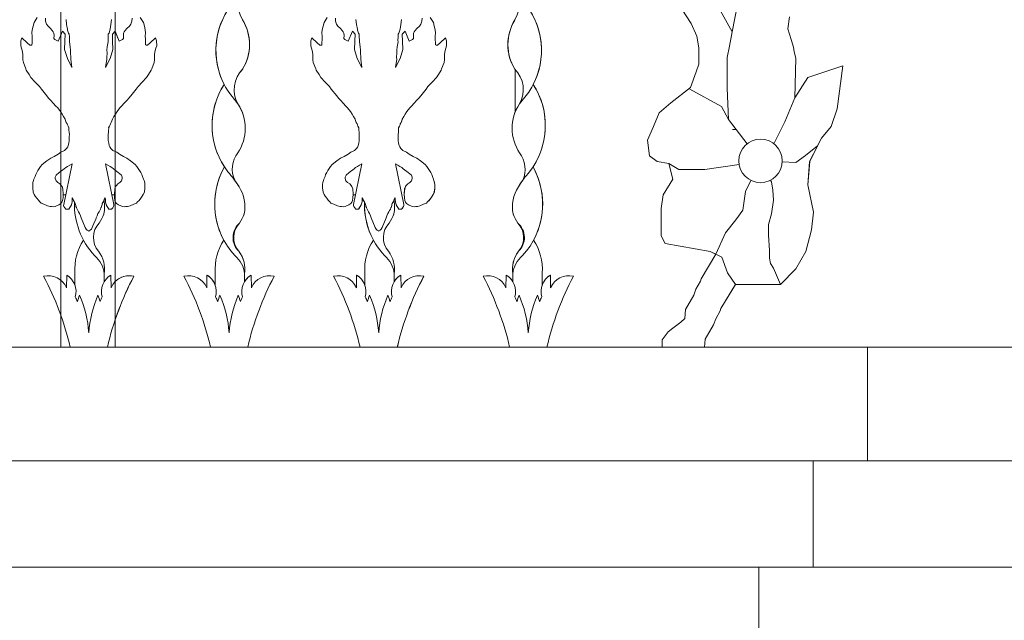
# Model space of a CAD drawing. Units: metres. Extents: x -9908 to -9056, y -3084 to -2567.
# Drawn here: x -9321 to -9320, y -2903 to -2903 of the extents above; entities that cross this region are included whole.
import ezdxf

# ---------------------------------------------------------------- set-up
doc = ezdxf.new("R2010")
doc.units = ezdxf.units.M
doc.layers.add('00- AUXILIARES', color=30, linetype='Continuous', lineweight=15, plot=False)
doc.layers.add('00-PROY (Vista)', color=3, linetype='Continuous', lineweight=15)

msp = doc.modelspace()

# ---------------------------------------------------------------- linework, layer by layer
at = {"layer": '00- AUXILIARES', "ltscale": 2}
for points in [[(-9320.57912, -2902.81583), (-9320.57925, -2902.8187), (-9320.58022, -2902.82134), (-9320.58151, -2902.82321), (-9320.58392, -2902.82558), (-9320.58545, -2902.82723), (-9320.58631, -2902.82863), (-9320.58694, -2902.82979), (-9320.58709, -2902.83184), (-9320.58698, -2902.83456), (-9320.58786, -2902.8355), (-9320.59098, -2902.83721), (-9320.59458, -2902.82827), (-9320.59458, -2902.37834)], [(-9320.31246, -2902.81582), (-9320.31259, -2902.8187), (-9320.31356, -2902.82134), (-9320.31485, -2902.82321), (-9320.31726, -2902.82557), (-9320.31879, -2902.82722), (-9320.31964, -2902.82862), (-9320.32028, -2902.82978), (-9320.32043, -2902.83183), (-9320.32032, -2902.83455), (-9320.3212, -2902.8355), (-9320.32431, -2902.83721), (-9320.32809, -2902.82782), (-9320.3306, -2902.83064), (-9320.33035, -2902.83723), (-9320.33005, -2902.84485), (-9320.33263, -2902.85296), (-9320.33684, -2902.86122), (-9320.33575, -2902.8537), (-9320.33581, -2902.8521), (-9320.33552, -2902.84771), (-9320.33561, -2902.84542), (-9320.33527, -2902.84241), (-9320.33453, -2902.83778), (-9320.33458, -2902.83641), (-9320.33448, -2902.83318), (-9320.33435, -2902.83065), (-9320.33369, -2902.8297), (-9320.33287, -2902.82714), (-9320.33269, -2902.82598), (-9320.33193, -2902.82181), (-9320.33142, -2902.81719)], [(-9320.59511, -2902.97281), (-9320.59546, -2902.97771), (-9320.59533, -2902.98096), (-9320.59495, -2902.98366)]]:
    msp.add_lwpolyline(points, dxfattribs=at)
at = {"layer": '00- AUXILIARES'}
msp.add_lwpolyline([(-9320.47831, -2902.78048, 0.238093), (-9320.47765, -2902.81737, 0.028432), (-9320.47707, -2902.81834, -0.275303), (-9320.47743, -2902.86282, 0.343155), (-9320.48177, -2902.89477, -0.302385), (-9320.48194, -2902.93976, 0.276259), (-9320.48479, -2902.96494, -0.022626), (-9320.48075, -2902.97114, -0.199551), (-9320.47602, -2902.99597, -0.05264), (-9320.48027, -2903.00427, 0.440817), (-9320.48089, -2903.03028), (-9320.48062, -2903.03065, -0.196982), (-9320.47563, -2903.05098), (-9320.47563, -2903.05816, -0.12164), (-9320.46958, -2903.05207), (-9320.46935, -2903.06369, -0.361375), (-9320.44837, -2903.05313, 0.064584), (-9320.47276, -2903.11834), (-9320.36944, -2903.11834, 0.064512), (-9320.39383, -2903.05313, -0.361375), (-9320.37285, -2903.06369), (-9320.37262, -2903.05207, -0.167477), (-9320.36517, -2903.06106), (-9320.36517, -2903.04991, -0.155462), (-9320.35721, -2903.01993, -0.13088), (-9320.36549, -2902.98493), (-9320.36581, -2902.98441), (-9320.3662, -2902.98371), (-9320.36645, -2902.98314), (-9320.36657, -2902.98272), (-9320.36749, -2902.981), (-9320.36756, -2902.98269), (-9320.36764, -2902.98466), (-9320.36831, -2902.98745), (-9320.37073, -2902.99158), (-9320.3727, -2902.99151), (-9320.37327, -2902.99149), (-9320.37435, -2902.99032), (-9320.37515, -2902.98916), (-9320.3754, -2902.9883), (-9320.37536, -2902.98718), (-9320.36767, -2902.94994), (-9320.36982, -2902.95111), (-9320.37185, -2902.95236), (-9320.37352, -2902.95338), (-9320.37492, -2902.95441), (-9320.3794, -2902.95776), (-9320.38233, -2902.96026), (-9320.3831, -2902.96196), (-9320.38315, -2902.96331), (-9320.38242, -2902.96551), (-9320.38085, -2902.96693), (-9320.379, -2902.96836), (-9320.3777, -2902.96977), (-9320.37691, -2902.97061), (-9320.37619, -2902.97281), (-9320.37583, -2902.97771), (-9320.37596, -2902.98096), (-9320.37634, -2902.98366), (-9320.37703, -2902.98521), (-9320.37787, -2902.98637), (-9320.37969, -2902.98755), (-9320.38323, -2902.98899), (-9320.38496, -2902.98923), (-9320.38644, -2902.98919), (-9320.38788, -2902.98915), (-9320.39027, -2902.98854), (-9320.39365, -2902.98704), (-9320.39619, -2902.98591), (-9320.39718, -2902.98484), (-9320.39867, -2902.9834), (-9320.40015, -2902.98145), (-9320.40147, -2902.97971), (-9320.40244, -2902.97816), (-9320.40349, -2902.97578), (-9320.40388, -2902.97192), (-9320.40387, -2902.96889), (-9320.40373, -2902.96716), (-9320.40316, -2902.96532), (-9320.40272, -2902.96386), (-9320.40167, -2902.96138), (-9320.40112, -2902.95956), (-9320.40014, -2902.9579), (-9320.39907, -2902.95598), (-9320.3978, -2902.95403), (-9320.3966, -2902.95221), (-9320.39509, -2902.95061), (-9320.39082, -2902.94719), (-9320.38733, -2902.94479), (-9320.38415, -2902.94307), (-9320.38044, -2902.94083), (-9320.37801, -2902.93922), (-9320.3745, -2902.93747), (-9320.37271, -2902.93582), (-9320.37161, -2902.93414), (-9320.37122, -2902.93296), (-9320.37062, -2902.93075), (-9320.37018, -2902.92836), (-9320.3703, -2902.92698), (-9320.37021, -2902.92475), (-9320.37015, -2902.92303), (-9320.3704, -2902.92061), (-9320.37051, -2902.91906), (-9320.37061, -2902.91734), (-9320.37059, -2902.91683), (-9320.37139, -2902.91525), (-9320.37191, -2902.91397), (-9320.37216, -2902.91302), (-9320.37298, -2902.91179), (-9320.3736, -2902.91017), (-9320.374, -2902.90879), (-9320.37549, -2902.90624), (-9320.37678, -2902.90414), (-9320.37828, -2902.90181), (-9320.38088, -2902.89853), (-9320.38284, -2902.89641), (-9320.3846, -2902.89431), (-9320.38751, -2902.89141), (-9320.38928, -2902.88937), (-9320.39095, -2902.88745), (-9320.3959, -2902.88113), (-9320.39762, -2902.87879), (-9320.40156, -2902.87477), (-9320.40549, -2902.87053), (-9320.4072, -2902.86773), (-9320.40977, -2902.86377), (-9320.41018, -2902.86239), (-9320.41245, -2902.85662), (-9320.41281, -2902.85411), (-9320.41287, -2902.84979), (-9320.4132, -2902.84682), (-9320.41406, -2902.84341), (-9320.41479, -2902.84138), (-9320.41473, -2902.83689), (-9320.41377, -2902.83395), (-9320.40884, -2902.83857), (-9320.40637, -2902.84073), (-9320.40501, -2902.84078), (-9320.40453, -2902.84035), (-9320.40448, -2902.83899), (-9320.40434, -2902.83536), (-9320.40422, -2902.83241), (-9320.40456, -2902.82944), (-9320.40423, -2902.82673), (-9320.40341, -2902.82335), (-9320.4026, -2902.81998), (-9320.39968, -2902.81532)], format="xyb", dxfattribs=at)
at = {"layer": '00- AUXILIARES', "ltscale": 2}
for points in [[(-9320.22631, -2902.78048, -0.238093), (-9320.22696, -2902.81737, -0.028432), (-9320.22755, -2902.81834, 0.275303), (-9320.22719, -2902.86282, -0.343155), (-9320.22285, -2902.89477, 0.302385), (-9320.22268, -2902.93976, -0.276259), (-9320.21982, -2902.96494, 0.022626), (-9320.22386, -2902.97114, 0.199551), (-9320.2286, -2902.99597, 0.05264), (-9320.22434, -2903.00427, -0.440817), (-9320.22372, -2903.03028), (-9320.22399, -2903.03065, 0.196982), (-9320.22898, -2903.05098), (-9320.22898, -2903.05816, 0.12164), (-9320.23504, -2903.05207), (-9320.23527, -2903.06369, 0.361375), (-9320.25624, -2903.05313, -0.064512), (-9320.23185, -2903.11834), (-9320.33517, -2903.11834, -0.064512), (-9320.31078, -2903.05313, 0.361375), (-9320.33176, -2903.06369), (-9320.33199, -2903.05207, 0.121289), (-9320.33803, -2903.05814), (-9320.33803, -2903.05098, 0.201293), (-9320.34329, -2903.03028, -0.38832), (-9320.34267, -2903.00427, 0.05264), (-9320.33841, -2902.99597, 0.096675), (-9320.33825, -2902.98336), (-9320.33816, -2902.98314), (-9320.33803, -2902.98272), (-9320.33711, -2902.981), (-9320.33705, -2902.98269), (-9320.33697, -2902.98466), (-9320.3363, -2902.98745), (-9320.33388, -2902.99158), (-9320.3319, -2902.99151), (-9320.33134, -2902.99149), (-9320.33026, -2902.99032), (-9320.32946, -2902.98916), (-9320.32921, -2902.9883), (-9320.32925, -2902.98718), (-9320.33694, -2902.94994), (-9320.33479, -2902.95111), (-9320.33276, -2902.95236), (-9320.33109, -2902.95338), (-9320.32969, -2902.95441), (-9320.32521, -2902.95776), (-9320.32228, -2902.96026), (-9320.32151, -2902.96196), (-9320.32146, -2902.96331), (-9320.32219, -2902.96551), (-9320.32376, -2902.96693), (-9320.32561, -2902.96836), (-9320.32691, -2902.96977), (-9320.32769, -2902.97061), (-9320.32842, -2902.97281), (-9320.32877, -2902.97771), (-9320.32865, -2902.98096), (-9320.32827, -2902.98366), (-9320.32758, -2902.98521), (-9320.32673, -2902.98637), (-9320.32492, -2902.98755), (-9320.32138, -2902.98899), (-9320.31964, -2902.98923), (-9320.31817, -2902.98919), (-9320.31672, -2902.98915), (-9320.31434, -2902.98854), (-9320.31096, -2902.98704), (-9320.30842, -2902.98591), (-9320.30743, -2902.98484), (-9320.30593, -2902.9834), (-9320.30446, -2902.98145), (-9320.30314, -2902.97971), (-9320.30217, -2902.97816), (-9320.30112, -2902.97578), (-9320.30073, -2902.97192), (-9320.30074, -2902.96889), (-9320.30087, -2902.96716), (-9320.30145, -2902.96532), (-9320.30188, -2902.96386), (-9320.30293, -2902.96138), (-9320.30348, -2902.95956), (-9320.30447, -2902.9579), (-9320.30554, -2902.95598), (-9320.30681, -2902.95403), (-9320.30801, -2902.95221), (-9320.30952, -2902.95061), (-9320.31379, -2902.94719), (-9320.31728, -2902.94479), (-9320.32046, -2902.94307), (-9320.32417, -2902.94083), (-9320.3266, -2902.93922), (-9320.33011, -2902.93747), (-9320.33189, -2902.93582), (-9320.33299, -2902.93414), (-9320.33338, -2902.93296), (-9320.33399, -2902.93075), (-9320.33443, -2902.92836), (-9320.33431, -2902.92698), (-9320.33439, -2902.92475), (-9320.33446, -2902.92303), (-9320.33421, -2902.92061), (-9320.3341, -2902.91906), (-9320.334, -2902.91734), (-9320.33402, -2902.91683), (-9320.33322, -2902.91525), (-9320.3327, -2902.91397), (-9320.33245, -2902.91302), (-9320.33163, -2902.91179), (-9320.33101, -2902.91017), (-9320.3306, -2902.90879), (-9320.32911, -2902.90624), (-9320.32783, -2902.90414), (-9320.32633, -2902.90181), (-9320.32373, -2902.89853), (-9320.32176, -2902.89641), (-9320.32001, -2902.89431), (-9320.3171, -2902.89141), (-9320.31533, -2902.88937), (-9320.31366, -2902.88745), (-9320.30871, -2902.88113), (-9320.30699, -2902.87879), (-9320.30305, -2902.87477), (-9320.29912, -2902.87053), (-9320.29741, -2902.86773), (-9320.29483, -2902.86377), (-9320.29443, -2902.86239), (-9320.29216, -2902.85662), (-9320.2918, -2902.85411), (-9320.29174, -2902.84979), (-9320.2914, -2902.84682), (-9320.29054, -2902.84341), (-9320.28982, -2902.84138), (-9320.28987, -2902.83689), (-9320.29084, -2902.83395), (-9320.29577, -2902.83857), (-9320.29824, -2902.84073), (-9320.2996, -2902.84078), (-9320.30008, -2902.84035), (-9320.30013, -2902.83899), (-9320.30027, -2902.83536), (-9320.30039, -2902.83241), (-9320.30005, -2902.82944), (-9320.30038, -2902.82673), (-9320.3012, -2902.82335), (-9320.30201, -2902.81998), (-9320.30492, -2902.81532)], [(-9320.48777, -2902.80368, 0.290167), (-9320.49448, -2902.87684, 0.295317), (-9320.49423, -2902.95276, 0.256088), (-9320.49481, -2903.01993, 0.155462), (-9320.50277, -2903.04991), (-9320.50277, -2903.06106, 0.167477), (-9320.51023, -2903.05207), (-9320.51045, -2903.06369, 0.361375), (-9320.53143, -2903.05313, -0.064512), (-9320.50704, -2903.11834), (-9320.59458, -2903.11834), (-9320.59458, -2903.09292, -0.040045), (-9320.57744, -2903.05313, 0.259021), (-9320.59458, -2903.05805), (-9320.59458, -2902.98451), (-9320.59426, -2902.98521), (-9320.59342, -2902.98638), (-9320.5916, -2902.98756), (-9320.58806, -2902.989), (-9320.58633, -2902.98923), (-9320.58486, -2902.98919), (-9320.58341, -2902.98916), (-9320.58102, -2902.98855), (-9320.57764, -2902.98704), (-9320.5751, -2902.98591), (-9320.57411, -2902.98484), (-9320.57262, -2902.98341), (-9320.57115, -2902.98146), (-9320.56982, -2902.97972), (-9320.56885, -2902.97816), (-9320.5678, -2902.97579), (-9320.56741, -2902.97193), (-9320.56742, -2902.9689), (-9320.56756, -2902.96717), (-9320.56813, -2902.96532), (-9320.56857, -2902.96387), (-9320.56961, -2902.96139), (-9320.57016, -2902.95956), (-9320.57115, -2902.9579), (-9320.57222, -2902.95598), (-9320.57349, -2902.95404), (-9320.57469, -2902.95222), (-9320.5762, -2902.95062), (-9320.58047, -2902.9472), (-9320.58395, -2902.9448), (-9320.58714, -2902.94307), (-9320.59085, -2902.94083), (-9320.59328, -2902.93922), (-9320.59458, -2902.93858), (-9320.59458, -2902.90426), (-9320.5945, -2902.90414), (-9320.593, -2902.90181), (-9320.5904, -2902.89853), (-9320.58844, -2902.89641), (-9320.58668, -2902.89431), (-9320.58377, -2902.89141), (-9320.582, -2902.88937), (-9320.58033, -2902.88745), (-9320.57538, -2902.88113), (-9320.57365, -2902.87879), (-9320.56972, -2902.87478), (-9320.56579, -2902.87053), (-9320.56408, -2902.86774), (-9320.5615, -2902.86378), (-9320.5611, -2902.8624), (-9320.55882, -2902.85663), (-9320.55847, -2902.85412), (-9320.55841, -2902.8498), (-9320.55807, -2902.84683), (-9320.55721, -2902.84342), (-9320.55648, -2902.84139), (-9320.55654, -2902.8369), (-9320.5575, -2902.83396), (-9320.56243, -2902.83858), (-9320.5649, -2902.84074), (-9320.56627, -2902.84079), (-9320.56674, -2902.84036), (-9320.56679, -2902.83899), (-9320.56693, -2902.83537), (-9320.56705, -2902.83242), (-9320.56671, -2902.82945), (-9320.56704, -2902.82674), (-9320.56786, -2902.82336), (-9320.56867, -2902.81998), (-9320.57158, -2902.81533)], [(-9320.07355, -2902.80779), (-9320.065, -2902.82091), (-9320.0598, -2902.8325), (-9320.05797, -2902.84318), (-9320.05773, -2902.85836), (-9320.06039, -2902.86523), (-9320.06555, -2902.87954), (-9320.08352, -2902.8939), (-9320.09431, -2902.90287), (-9320.0997, -2902.91543), (-9320.10509, -2902.928), (-9320.10329, -2902.94235), (-9320.0961, -2902.94774), (-9320.08532, -2902.94953), (-9320.08173, -2902.96389), (-9320.09071, -2902.97825), (-9320.09251, -2902.99081), (-9320.09251, -2903.01594), (-9320.08892, -2903.02311), (-9320.04758, -2903.03029), (-9320.04219, -2903.03298), (-9320.05572, -2903.05553), (-9320.05641, -2903.05759), (-9320.06053, -2903.06513), (-9320.06259, -2903.07062), (-9320.07015, -2903.08365), (-9320.07083, -2903.09189), (-9320.07427, -2903.09532), (-9320.08183, -2903.1008), (-9320.08595, -2903.10423), (-9320.09144, -2903.11178), (-9320.09144, -2903.11834), (-9320.19757, -2903.11834, -0.064512), (-9320.17318, -2903.05313, 0.361375), (-9320.19415, -2903.06369), (-9320.19438, -2903.05207, 0.167477), (-9320.20184, -2903.06106), (-9320.20184, -2903.04991, 0.155462), (-9320.2098, -2903.01993, 0.256088), (-9320.21038, -2902.95276, 0.295317), (-9320.21013, -2902.87684, 0.290167), (-9320.21684, -2902.80368, 0.095484)]]:
    msp.add_lwpolyline(points, format="xyb", dxfattribs=at)
at = {"layer": '00- AUXILIARES'}
for points in [[(-9320.05477, -2902.77857), (-9320.0271, -2902.82846), (-9320.02222, -2902.80337)], [(-9320.39215, -2902.81582), (-9320.39202, -2902.8187), (-9320.39105, -2902.82134), (-9320.38976, -2902.82321), (-9320.38735, -2902.82557), (-9320.38582, -2902.82722), (-9320.38496, -2902.82862), (-9320.38433, -2902.82978), (-9320.38418, -2902.83183), (-9320.38429, -2902.83455), (-9320.38341, -2902.8355), (-9320.3803, -2902.83721), (-9320.37652, -2902.82782), (-9320.374, -2902.83064), (-9320.37426, -2902.83723), (-9320.37456, -2902.84485), (-9320.37198, -2902.85296), (-9320.36776, -2902.86122), (-9320.36886, -2902.8537), (-9320.3688, -2902.8521), (-9320.36909, -2902.84771), (-9320.369, -2902.84542), (-9320.36934, -2902.84241), (-9320.37008, -2902.83778), (-9320.37002, -2902.83641), (-9320.37013, -2902.83318), (-9320.37026, -2902.83065), (-9320.37091, -2902.8297), (-9320.37173, -2902.82714), (-9320.37192, -2902.82598), (-9320.37268, -2902.82181), (-9320.37319, -2902.81719)], [(-9319.97446, -2902.81459), (-9319.97586, -2902.82581), (-9319.97305, -2902.83563), (-9319.97094, -2902.84265), (-9319.97024, -2902.84685), (-9319.9685, -2902.85262), (-9319.96966, -2902.88915), (-9319.95771, -2902.87057), (-9319.92536, -2902.8598), (-9319.93075, -2902.89928), (-9319.93615, -2902.91543), (-9319.94513, -2902.9262), (-9319.95232, -2902.94056), (-9319.95592, -2902.94774), (-9319.95771, -2902.96927), (-9319.95232, -2902.9944), (-9319.95412, -2903.01055), (-9319.95951, -2903.03029), (-9319.9685, -2903.04644), (-9319.98288, -2903.0608), (-9320.02421, -2903.0608), (-9320.02425, -2903.06074), (-9320.03751, -2903.08281), (-9320.03819, -2903.08487), (-9320.04232, -2903.09242), (-9320.04438, -2903.0979), (-9320.05193, -2903.11094), (-9320.05255, -2903.11834), (-9316.35943, -2903.11834)]]:
    msp.add_lwpolyline(points, dxfattribs=at)
at = {"layer": '00- AUXILIARES', "ltscale": 2}
msp.add_lwpolyline([(-9320.59458, -2902.95575), (-9320.59189, -2902.95776), (-9320.58896, -2902.96027), (-9320.58819, -2902.96196), (-9320.58814, -2902.96332), (-9320.58887, -2902.96552), (-9320.59044, -2902.96693), (-9320.59229, -2902.96836), (-9320.59359, -2902.96977), (-9320.59438, -2902.97061), (-9320.59458, -2902.97122)], close=True, dxfattribs=at)
at = {"layer": '00-PROY (Vista)', "ltscale": 2}
for p, q in [((-9320.22679, -2902.86322), (-9320.22679, -2902.90238)), ((-9320.03697, -2902.89715), (-9320.06614, -2902.88118)), ((-9320.49028, -2902.88395), (-9320.48176, -2902.89477)), ((-9320.49028, -2902.88395), (-9320.48176, -2902.89477)), ((-9320.21433, -2902.88395), (-9320.22285, -2902.89477)), ((-9320.21433, -2902.88395), (-9320.22285, -2902.89477)), ((-9320.0307, -2902.90914), (-9320.03697, -2902.89715)), ((-9320.03697, -2902.89715), (-9320.03697, -2902.89715)), ((-9320.02679, -2902.91834), (-9320.02354, -2902.91834)), ((-9320.63184, -2903.04991), (-9320.63184, -2903.06106)), ((-9320.6047, -2903.05098), (-9320.6047, -2903.05816)), ((-9320.50277, -2903.04991), (-9320.50277, -2903.06106)), ((-9320.47563, -2903.05098), (-9320.47563, -2903.05816)), ((-9320.36517, -2903.04991), (-9320.36517, -2903.06106)), ((-9320.33803, -2903.05098), (-9320.33803, -2903.05816)), ((-9320.22898, -2903.05098), (-9320.22898, -2903.05816)), ((-9320.20184, -2903.04991), (-9320.20184, -2903.06106))]:
    msp.add_line(p, q, dxfattribs=at)
at = {"layer": '00-PROY (Vista)'}
for p, q in [((-9320.64253, -2902.97834), (-9320.64021, -2902.97834)), ((-9320.59776, -2902.97834), (-9320.59543, -2902.97834)), ((-9320.37586, -2902.97834), (-9320.37354, -2902.97834)), ((-9319.90267, -2903.11834), (-9322.14263, -2903.11834)), ((-9316.08943, -2903.11834), (-9319.90267, -2903.11834)), ((-9319.90267, -2903.11834), (-9319.90267, -2903.22285)), ((-9322.14263, -2903.22285), (-9319.90267, -2903.22285)), ((-9319.95267, -2903.22285), (-9319.95267, -2903.3206)), ((-9319.90267, -2903.22285), (-9316.08943, -2903.22285)), ((-9322.09263, -2903.3206), (-9319.95267, -2903.3206)), ((-9320.00267, -2903.41834), (-9320.00267, -2903.3206)), ((-9319.95267, -2903.3206), (-9316.08943, -2903.3206))]:
    msp.add_line(p, q, dxfattribs=at)
for points in [[(-9321.45073, -2903.11834), (-9321.45073, -2901.11834), (-9320.59458, -2901.11834), (-9320.59458, -2903.11834)], [(-9321.40073, -2903.11834), (-9321.40073, -2901.16834), (-9320.64458, -2901.16834), (-9320.64458, -2903.11834)]]:
    msp.add_lwpolyline(points, dxfattribs=at)
at = {"layer": '00-PROY (Vista)', "ltscale": 2}
for points in [[(-9320.05477, -2902.77857), (-9320.0271, -2902.82846), (-9320.02222, -2902.80337)], [(-9319.96966, -2902.88915), (-9319.95771, -2902.87057), (-9319.92536, -2902.8598), (-9319.93075, -2902.89928), (-9319.93614, -2902.91543), (-9319.94513, -2902.9262), (-9319.95232, -2902.94056), (-9319.95591, -2902.94774), (-9319.95771, -2902.96927), (-9319.95232, -2902.9944), (-9319.95412, -2903.01055), (-9319.95951, -2903.03029), (-9319.9685, -2903.04644), (-9319.98287, -2903.0608), (-9320.02421, -2903.0608), (-9320.0314, -2903.05003), (-9320.03679, -2903.03568), (-9320.04758, -2903.03029), (-9320.08892, -2903.02311), (-9320.09251, -2903.01594), (-9320.09251, -2902.99081), (-9320.09071, -2902.97825), (-9320.08173, -2902.96389), (-9320.08532, -2902.94953), (-9320.0961, -2902.94774), (-9320.10329, -2902.94235), (-9320.10509, -2902.928), (-9320.0997, -2902.91543), (-9320.09431, -2902.90287), (-9320.08352, -2902.8939), (-9320.06555, -2902.87954), (-9320.06039, -2902.86523), (-9320.05773, -2902.85836), (-9320.05797, -2902.84318), (-9320.0598, -2902.8325), (-9320.065, -2902.82091), (-9320.07355, -2902.80779)], [(-9320.66636, -2902.81532), (-9320.66927, -2902.81998), (-9320.67008, -2902.82335), (-9320.6709, -2902.82673), (-9320.67123, -2902.82944), (-9320.67089, -2902.83241), (-9320.67101, -2902.83536), (-9320.67115, -2902.83899), (-9320.6712, -2902.84035), (-9320.67168, -2902.84078), (-9320.67304, -2902.84073), (-9320.67551, -2902.83857), (-9320.68044, -2902.83395), (-9320.68141, -2902.83689), (-9320.68146, -2902.84138), (-9320.68074, -2902.84341), (-9320.67988, -2902.84682), (-9320.67954, -2902.84979), (-9320.67948, -2902.85411), (-9320.67912, -2902.85662), (-9320.67685, -2902.86239), (-9320.67645, -2902.86377), (-9320.67387, -2902.86773), (-9320.67216, -2902.87053), (-9320.66823, -2902.87477), (-9320.66429, -2902.87879), (-9320.66257, -2902.88113), (-9320.65762, -2902.88745), (-9320.65595, -2902.88937), (-9320.65418, -2902.89141), (-9320.65127, -2902.89431), (-9320.64952, -2902.89641), (-9320.64755, -2902.89853), (-9320.64495, -2902.90181), (-9320.64345, -2902.90414), (-9320.64217, -2902.90624), (-9320.64068, -2902.90879), (-9320.64027, -2902.91017), (-9320.63965, -2902.91179), (-9320.63883, -2902.91302), (-9320.63858, -2902.91397), (-9320.63806, -2902.91525), (-9320.63726, -2902.91683), (-9320.63728, -2902.91734), (-9320.63718, -2902.91906), (-9320.63707, -2902.92061), (-9320.63682, -2902.92303), (-9320.63689, -2902.92475), (-9320.63697, -2902.92698), (-9320.63685, -2902.92836), (-9320.63729, -2902.93075), (-9320.6379, -2902.93296), (-9320.63829, -2902.93414), (-9320.63939, -2902.93582), (-9320.64117, -2902.93747), (-9320.64468, -2902.93922), (-9320.64711, -2902.94083), (-9320.65082, -2902.94307), (-9320.654, -2902.94479), (-9320.65749, -2902.94719), (-9320.66176, -2902.95061), (-9320.66327, -2902.95221), (-9320.66447, -2902.95403), (-9320.66574, -2902.95598), (-9320.66681, -2902.9579), (-9320.6678, -2902.95956), (-9320.66835, -2902.96138), (-9320.6694, -2902.96386), (-9320.66983, -2902.96532), (-9320.67041, -2902.96716), (-9320.67054, -2902.96889), (-9320.67055, -2902.97192), (-9320.67016, -2902.97578), (-9320.66911, -2902.97816), (-9320.66814, -2902.97971), (-9320.66682, -2902.98145), (-9320.66535, -2902.9834), (-9320.66385, -2902.98484), (-9320.66286, -2902.98591), (-9320.66032, -2902.98704), (-9320.65694, -2902.98854), (-9320.65456, -2902.98915), (-9320.65311, -2902.98919), (-9320.65164, -2902.98923), (-9320.6499, -2902.98899), (-9320.64636, -2902.98755), (-9320.64455, -2902.98637), (-9320.6437, -2902.98521), (-9320.64301, -2902.98366), (-9320.64263, -2902.98096), (-9320.64251, -2902.97771), (-9320.64286, -2902.97281), (-9320.64359, -2902.97061), (-9320.64437, -2902.96977), (-9320.64567, -2902.96836), (-9320.64752, -2902.96693), (-9320.64909, -2902.96551), (-9320.64982, -2902.96331), (-9320.64977, -2902.96196), (-9320.649, -2902.96026), (-9320.64607, -2902.95776), (-9320.64159, -2902.95441), (-9320.64019, -2902.95338), (-9320.63852, -2902.95236), (-9320.63649, -2902.95111), (-9320.63434, -2902.94994), (-9320.64203, -2902.98718), (-9320.64207, -2902.9883), (-9320.64182, -2902.98916), (-9320.64102, -2902.99032), (-9320.63994, -2902.99149), (-9320.63938, -2902.99151), (-9320.6374, -2902.99158), (-9320.63498, -2902.98745), (-9320.63431, -2902.98466), (-9320.63423, -2902.98269), (-9320.63417, -2902.981), (-9320.63325, -2902.98272), (-9320.63312, -2902.98314), (-9320.63287, -2902.98371), (-9320.63248, -2902.98441), (-9320.63196, -2902.98526), (-9320.63145, -2902.98639), (-9320.6312, -2902.98723), (-9320.63096, -2902.98807), (-9320.63072, -2902.98905), (-9320.63034, -2902.99004), (-9320.63021, -2902.99032), (-9320.62971, -2902.99159), (-9320.62907, -2902.99286), (-9320.62842, -2902.99413), (-9320.62736, -2902.99542), (-9320.62661, -2902.99753), (-9320.62586, -2902.99963), (-9320.62536, -2903.0009), (-9320.62433, -2903.00302), (-9320.62371, -2903.00484), (-9320.62282, -2903.00682), (-9320.62218, -2903.00837), (-9320.62141, -2903.00978), (-9320.62034, -2903.01079), (-9320.61926, -2903.01153), (-9320.61898, -2903.01168), (-9320.61871, -2903.01153), (-9320.61763, -2903.01079), (-9320.61656, -2903.00978), (-9320.61578, -2903.00837), (-9320.61515, -2903.00682), (-9320.61426, -2903.00484), (-9320.61363, -2903.00302), (-9320.61261, -2903.0009), (-9320.6121, -2902.99963), (-9320.61135, -2902.99753), (-9320.6106, -2902.99542), (-9320.60954, -2902.99413), (-9320.6089, -2902.99286), (-9320.60826, -2902.99159), (-9320.60775, -2902.99032), (-9320.60762, -2902.99004), (-9320.60724, -2902.98906), (-9320.60701, -2902.98808), (-9320.60676, -2902.98724), (-9320.60652, -2902.98639), (-9320.60601, -2902.98527), (-9320.60548, -2902.98442), (-9320.60509, -2902.98371), (-9320.60484, -2902.98314), (-9320.60472, -2902.98272), (-9320.6038, -2902.981), (-9320.60373, -2902.98269), (-9320.60365, -2902.98466), (-9320.60298, -2902.98745), (-9320.60056, -2902.99159), (-9320.59859, -2902.99151), (-9320.59802, -2902.99149), (-9320.59694, -2902.99032), (-9320.59614, -2902.98916), (-9320.59589, -2902.9883), (-9320.59594, -2902.98718), (-9320.60362, -2902.94994), (-9320.60147, -2902.95111), (-9320.59944, -2902.95236), (-9320.59777, -2902.95338), (-9320.59637, -2902.95441), (-9320.59189, -2902.95776), (-9320.58896, -2902.96027), (-9320.58819, -2902.96196), (-9320.58814, -2902.96332), (-9320.58887, -2902.96552), (-9320.59044, -2902.96693), (-9320.59229, -2902.96836), (-9320.59359, -2902.96977), (-9320.59438, -2902.97061), (-9320.59511, -2902.97281), (-9320.59546, -2902.97771), (-9320.59533, -2902.98096), (-9320.59495, -2902.98366), (-9320.59426, -2902.98521), (-9320.59342, -2902.98638), (-9320.5916, -2902.98756), (-9320.58806, -2902.989), (-9320.58633, -2902.98923), (-9320.58486, -2902.98919), (-9320.58341, -2902.98916), (-9320.58102, -2902.98855), (-9320.57764, -2902.98704), (-9320.5751, -2902.98591), (-9320.57411, -2902.98484), (-9320.57262, -2902.98341), (-9320.57115, -2902.98146), (-9320.56982, -2902.97972), (-9320.56885, -2902.97816), (-9320.5678, -2902.97579), (-9320.56741, -2902.97193), (-9320.56742, -2902.9689), (-9320.56756, -2902.96717), (-9320.56813, -2902.96532), (-9320.56857, -2902.96387), (-9320.56961, -2902.96139), (-9320.57016, -2902.95956), (-9320.57115, -2902.9579), (-9320.57222, -2902.95598), (-9320.57349, -2902.95404), (-9320.57469, -2902.95222), (-9320.5762, -2902.95062), (-9320.58047, -2902.9472), (-9320.58395, -2902.9448), (-9320.58714, -2902.94307), (-9320.59085, -2902.94083), (-9320.59328, -2902.93922), (-9320.59679, -2902.93747), (-9320.59857, -2902.93582), (-9320.59967, -2902.93415), (-9320.60006, -2902.93296), (-9320.60066, -2902.93075), (-9320.6011, -2902.92836), (-9320.60098, -2902.92698), (-9320.60107, -2902.92475), (-9320.60114, -2902.92303), (-9320.60089, -2902.92062), (-9320.60078, -2902.91907), (-9320.60067, -2902.91734), (-9320.60069, -2902.91683), (-9320.59989, -2902.91525), (-9320.59938, -2902.91397), (-9320.59913, -2902.91302), (-9320.5983, -2902.91179), (-9320.59768, -2902.91018), (-9320.59728, -2902.9088), (-9320.59579, -2902.90624), (-9320.5945, -2902.90414), (-9320.593, -2902.90181), (-9320.5904, -2902.89853), (-9320.58844, -2902.89641), (-9320.58668, -2902.89431), (-9320.58377, -2902.89141), (-9320.582, -2902.88937), (-9320.58033, -2902.88745), (-9320.57538, -2902.88113), (-9320.57365, -2902.87879), (-9320.56972, -2902.87478), (-9320.56579, -2902.87053), (-9320.56408, -2902.86774), (-9320.5615, -2902.86378), (-9320.5611, -2902.8624), (-9320.55882, -2902.85663), (-9320.55847, -2902.85412), (-9320.55841, -2902.8498), (-9320.55807, -2902.84683), (-9320.55721, -2902.84342), (-9320.55648, -2902.84139), (-9320.55654, -2902.8369), (-9320.5575, -2902.83396), (-9320.56243, -2902.83858), (-9320.5649, -2902.84074), (-9320.56627, -2902.84079), (-9320.56674, -2902.84036), (-9320.56679, -2902.83899), (-9320.56693, -2902.83537), (-9320.56705, -2902.83242), (-9320.56671, -2902.82945), (-9320.56704, -2902.82674), (-9320.56786, -2902.82336), (-9320.56867, -2902.81998), (-9320.57158, -2902.81533)], [(-9320.63986, -2902.81719), (-9320.63935, -2902.82181), (-9320.63859, -2902.82598), (-9320.63841, -2902.82714), (-9320.63759, -2902.8297), (-9320.63693, -2902.83065), (-9320.6368, -2902.83318), (-9320.6367, -2902.83641), (-9320.63675, -2902.83778), (-9320.63601, -2902.84241), (-9320.63567, -2902.84542), (-9320.63576, -2902.84771), (-9320.63547, -2902.8521), (-9320.63553, -2902.8537), (-9320.63444, -2902.86122), (-9320.63865, -2902.85296), (-9320.64123, -2902.84485), (-9320.64093, -2902.83723), (-9320.64068, -2902.83064), (-9320.64319, -2902.82782), (-9320.64697, -2902.83721), (-9320.65008, -2902.8355), (-9320.65096, -2902.83455), (-9320.65085, -2902.83183), (-9320.651, -2902.82978), (-9320.65164, -2902.82862), (-9320.65249, -2902.82722), (-9320.65402, -2902.82557), (-9320.65643, -2902.82321), (-9320.65772, -2902.82134), (-9320.65869, -2902.8187), (-9320.65882, -2902.81582)], [(-9320.57912, -2902.81583), (-9320.57925, -2902.8187), (-9320.58022, -2902.82134), (-9320.58151, -2902.82321), (-9320.58392, -2902.82558), (-9320.58545, -2902.82723), (-9320.58631, -2902.82863), (-9320.58694, -2902.82979), (-9320.58709, -2902.83184), (-9320.58698, -2902.83456), (-9320.58786, -2902.8355), (-9320.59098, -2902.83721), (-9320.59475, -2902.82782), (-9320.59727, -2902.83065), (-9320.59701, -2902.83723), (-9320.59671, -2902.84486), (-9320.59929, -2902.85297), (-9320.60351, -2902.86122), (-9320.60241, -2902.85371), (-9320.60248, -2902.8521), (-9320.60219, -2902.84772), (-9320.60228, -2902.84542), (-9320.60193, -2902.84242), (-9320.60119, -2902.83779), (-9320.60125, -2902.83641), (-9320.60114, -2902.83318), (-9320.60101, -2902.83065), (-9320.60036, -2902.8297), (-9320.59954, -2902.82714), (-9320.59935, -2902.82598), (-9320.59859, -2902.82181), (-9320.59808, -2902.81719)], [(-9320.39969, -2902.81532), (-9320.4026, -2902.81998), (-9320.40342, -2902.82335), (-9320.40423, -2902.82673), (-9320.40457, -2902.82944), (-9320.40423, -2902.83241), (-9320.40434, -2902.83536), (-9320.40448, -2902.83899), (-9320.40454, -2902.84035), (-9320.40501, -2902.84078), (-9320.40637, -2902.84073), (-9320.40885, -2902.83857), (-9320.41377, -2902.83395), (-9320.41474, -2902.83689), (-9320.41479, -2902.84138), (-9320.41407, -2902.84341), (-9320.41321, -2902.84682), (-9320.41287, -2902.84979), (-9320.41281, -2902.85411), (-9320.41246, -2902.85662), (-9320.41018, -2902.86239), (-9320.40978, -2902.86377), (-9320.4072, -2902.86773), (-9320.40549, -2902.87053), (-9320.40157, -2902.87477), (-9320.39763, -2902.87879), (-9320.3959, -2902.88113), (-9320.39095, -2902.88745), (-9320.38929, -2902.88937), (-9320.38751, -2902.89141), (-9320.3846, -2902.89431), (-9320.38285, -2902.89641), (-9320.38088, -2902.89853), (-9320.37828, -2902.90181), (-9320.37678, -2902.90414), (-9320.3755, -2902.90624), (-9320.37401, -2902.90879), (-9320.37361, -2902.91017), (-9320.37299, -2902.91179), (-9320.37216, -2902.91302), (-9320.37191, -2902.91397), (-9320.37139, -2902.91525), (-9320.3706, -2902.91683), (-9320.37062, -2902.91734), (-9320.37051, -2902.91906), (-9320.3704, -2902.92061), (-9320.37015, -2902.92303), (-9320.37022, -2902.92475), (-9320.37031, -2902.92698), (-9320.37019, -2902.92836), (-9320.37063, -2902.93075), (-9320.37123, -2902.93296), (-9320.37162, -2902.93414), (-9320.37272, -2902.93582), (-9320.3745, -2902.93747), (-9320.37801, -2902.93922), (-9320.38044, -2902.94083), (-9320.38416, -2902.94307), (-9320.38734, -2902.94479), (-9320.39083, -2902.94719), (-9320.3951, -2902.95061), (-9320.39661, -2902.95221), (-9320.39781, -2902.95403), (-9320.39907, -2902.95598), (-9320.40014, -2902.9579), (-9320.40113, -2902.95956), (-9320.40168, -2902.96138), (-9320.40273, -2902.96386), (-9320.40317, -2902.96532), (-9320.40374, -2902.96716), (-9320.40387, -2902.96889), (-9320.40388, -2902.97192), (-9320.40349, -2902.97578), (-9320.40245, -2902.97816), (-9320.40148, -2902.97971), (-9320.40015, -2902.98145), (-9320.39868, -2902.9834), (-9320.39719, -2902.98484), (-9320.3962, -2902.98591), (-9320.39366, -2902.98704), (-9320.39028, -2902.98854), (-9320.38789, -2902.98915), (-9320.38644, -2902.98919), (-9320.38497, -2902.98923), (-9320.38324, -2902.98899), (-9320.3797, -2902.98755), (-9320.37788, -2902.98637), (-9320.37704, -2902.98521), (-9320.37634, -2902.98366), (-9320.37597, -2902.98096), (-9320.37584, -2902.97771), (-9320.37619, -2902.97281), (-9320.37692, -2902.97061), (-9320.3777, -2902.96977), (-9320.379, -2902.96836), (-9320.38085, -2902.96693), (-9320.38243, -2902.96551), (-9320.38315, -2902.96331), (-9320.3831, -2902.96196), (-9320.38233, -2902.96026), (-9320.3794, -2902.95776), (-9320.37493, -2902.95441), (-9320.37353, -2902.95338), (-9320.37186, -2902.95236), (-9320.36982, -2902.95111), (-9320.36767, -2902.94994), (-9320.37536, -2902.98718), (-9320.37541, -2902.9883), (-9320.37516, -2902.98916), (-9320.37436, -2902.99032), (-9320.37327, -2902.99149), (-9320.37271, -2902.99151), (-9320.37074, -2902.99158), (-9320.36832, -2902.98745), (-9320.36764, -2902.98466), (-9320.36757, -2902.98269), (-9320.3675, -2902.981), (-9320.36658, -2902.98272), (-9320.36646, -2902.98314), (-9320.3662, -2902.98371), (-9320.36581, -2902.98441), (-9320.36529, -2902.98526), (-9320.36478, -2902.98639), (-9320.36454, -2902.98723), (-9320.36429, -2902.98807), (-9320.36405, -2902.98905), (-9320.36368, -2902.99004), (-9320.36355, -2902.99032), (-9320.36304, -2902.99159), (-9320.3624, -2902.99286), (-9320.36176, -2902.99413), (-9320.3607, -2902.99542), (-9320.35995, -2902.99753), (-9320.3592, -2902.99963), (-9320.35869, -2903.0009), (-9320.35767, -2903.00302), (-9320.35704, -2903.00484), (-9320.35615, -2903.00682), (-9320.35552, -2903.00837), (-9320.35474, -2903.00978), (-9320.35367, -2903.01079), (-9320.35259, -2903.01153), (-9320.35232, -2903.01168), (-9320.35205, -2903.01153), (-9320.35096, -2903.01079), (-9320.34989, -2903.00978), (-9320.34912, -2903.00837), (-9320.34848, -2903.00682), (-9320.34759, -2903.00484), (-9320.34697, -2903.00302), (-9320.34594, -2903.0009), (-9320.34544, -2902.99963), (-9320.34469, -2902.99753), (-9320.34394, -2902.99542), (-9320.34288, -2902.99413), (-9320.34223, -2902.99286), (-9320.34159, -2902.99159), (-9320.34108, -2902.99032), (-9320.34096, -2902.99004), (-9320.34058, -2902.98906), (-9320.34034, -2902.98808), (-9320.34009, -2902.98724), (-9320.33985, -2902.98639), (-9320.33934, -2902.98527), (-9320.33882, -2902.98442), (-9320.33843, -2902.98371), (-9320.33817, -2902.98314), (-9320.33805, -2902.98272), (-9320.33713, -2902.981), (-9320.33706, -2902.98269), (-9320.33699, -2902.98466), (-9320.33631, -2902.98745), (-9320.33389, -2902.99159), (-9320.33192, -2902.99151), (-9320.33136, -2902.99149), (-9320.33027, -2902.99032), (-9320.32947, -2902.98916), (-9320.32922, -2902.9883), (-9320.32927, -2902.98718), (-9320.33695, -2902.94994), (-9320.3348, -2902.95111), (-9320.33277, -2902.95236), (-9320.3311, -2902.95338), (-9320.3297, -2902.95441), (-9320.32522, -2902.95776), (-9320.32229, -2902.96027), (-9320.32153, -2902.96196), (-9320.32147, -2902.96332), (-9320.3222, -2902.96552), (-9320.32378, -2902.96693), (-9320.32562, -2902.96836), (-9320.32693, -2902.96977), (-9320.32771, -2902.97061), (-9320.32844, -2902.97281), (-9320.32879, -2902.97771), (-9320.32866, -2902.98096), (-9320.32829, -2902.98366), (-9320.3276, -2902.98521), (-9320.32675, -2902.98638), (-9320.32494, -2902.98756), (-9320.32139, -2902.989), (-9320.31966, -2902.98923), (-9320.31819, -2902.98919), (-9320.31674, -2902.98916), (-9320.31436, -2902.98855), (-9320.31097, -2902.98704), (-9320.30844, -2902.98591), (-9320.30744, -2902.98484), (-9320.30595, -2902.98341), (-9320.30448, -2902.98146), (-9320.30315, -2902.97972), (-9320.30218, -2902.97816), (-9320.30114, -2902.97579), (-9320.30075, -2902.97193), (-9320.30076, -2902.9689), (-9320.30089, -2902.96717), (-9320.30146, -2902.96532), (-9320.3019, -2902.96387), (-9320.30295, -2902.96139), (-9320.3035, -2902.95956), (-9320.30449, -2902.9579), (-9320.30556, -2902.95598), (-9320.30682, -2902.95404), (-9320.30802, -2902.95222), (-9320.30953, -2902.95062), (-9320.3138, -2902.9472), (-9320.31729, -2902.9448), (-9320.32047, -2902.94307), (-9320.32418, -2902.94083), (-9320.32661, -2902.93922), (-9320.33012, -2902.93747), (-9320.33191, -2902.93582), (-9320.333, -2902.93415), (-9320.33339, -2902.93296), (-9320.334, -2902.93075), (-9320.33443, -2902.92836), (-9320.33432, -2902.92698), (-9320.3344, -2902.92475), (-9320.33447, -2902.92303), (-9320.33422, -2902.92062), (-9320.33411, -2902.91907), (-9320.334, -2902.91734), (-9320.33402, -2902.91683), (-9320.33323, -2902.91525), (-9320.33271, -2902.91397), (-9320.33246, -2902.91302), (-9320.33163, -2902.91179), (-9320.33101, -2902.91018), (-9320.33061, -2902.9088), (-9320.32912, -2902.90624), (-9320.32784, -2902.90414), (-9320.32634, -2902.90181), (-9320.32373, -2902.89853), (-9320.32177, -2902.89641), (-9320.32001, -2902.89431), (-9320.31711, -2902.89141), (-9320.31533, -2902.88937), (-9320.31366, -2902.88745), (-9320.30872, -2902.88113), (-9320.30699, -2902.87879), (-9320.30305, -2902.87478), (-9320.29912, -2902.87053), (-9320.29741, -2902.86774), (-9320.29483, -2902.86378), (-9320.29443, -2902.8624), (-9320.29216, -2902.85663), (-9320.2918, -2902.85412), (-9320.29174, -2902.8498), (-9320.2914, -2902.84683), (-9320.29054, -2902.84342), (-9320.28982, -2902.84139), (-9320.28987, -2902.8369), (-9320.29084, -2902.83396), (-9320.29576, -2902.83858), (-9320.29824, -2902.84074), (-9320.2996, -2902.84079), (-9320.30007, -2902.84036), (-9320.30013, -2902.83899), (-9320.30027, -2902.83537), (-9320.30038, -2902.83242), (-9320.30004, -2902.82945), (-9320.30038, -2902.82674), (-9320.30119, -2902.82336), (-9320.30201, -2902.81998), (-9320.30492, -2902.81533)], [(-9320.37319, -2902.81719), (-9320.37268, -2902.82181), (-9320.37192, -2902.82598), (-9320.37174, -2902.82714), (-9320.37092, -2902.8297), (-9320.37027, -2902.83065), (-9320.37013, -2902.83318), (-9320.37003, -2902.83641), (-9320.37008, -2902.83778), (-9320.36934, -2902.84241), (-9320.369, -2902.84542), (-9320.36909, -2902.84771), (-9320.3688, -2902.8521), (-9320.36887, -2902.8537), (-9320.36777, -2902.86122), (-9320.37199, -2902.85296), (-9320.37457, -2902.84485), (-9320.37427, -2902.83723), (-9320.37401, -2902.83064), (-9320.37652, -2902.82782), (-9320.3803, -2902.83721), (-9320.38342, -2902.8355), (-9320.38429, -2902.83455), (-9320.38418, -2902.83183), (-9320.38433, -2902.82978), (-9320.38497, -2902.82862), (-9320.38582, -2902.82722), (-9320.38735, -2902.82557), (-9320.38976, -2902.82321), (-9320.39105, -2902.82134), (-9320.39202, -2902.8187), (-9320.39216, -2902.81582)], [(-9320.31245, -2902.81583), (-9320.31258, -2902.8187), (-9320.31355, -2902.82134), (-9320.31485, -2902.82321), (-9320.31726, -2902.82558), (-9320.31878, -2902.82723), (-9320.31964, -2902.82863), (-9320.32028, -2902.82979), (-9320.32042, -2902.83184), (-9320.32032, -2902.83456), (-9320.32119, -2902.8355), (-9320.32431, -2902.83721), (-9320.32809, -2902.82782), (-9320.3306, -2902.83065), (-9320.33034, -2902.83723), (-9320.33004, -2902.84486), (-9320.33263, -2902.85297), (-9320.33684, -2902.86122), (-9320.33575, -2902.85371), (-9320.33581, -2902.8521), (-9320.33552, -2902.84772), (-9320.33561, -2902.84542), (-9320.33527, -2902.84242), (-9320.33453, -2902.83779), (-9320.33458, -2902.83641), (-9320.33448, -2902.83318), (-9320.33434, -2902.83065), (-9320.33369, -2902.8297), (-9320.33287, -2902.82714), (-9320.33268, -2902.82598), (-9320.33193, -2902.82181), (-9320.33141, -2902.81719)], [(-9319.97446, -2902.81459), (-9319.97586, -2902.82581), (-9319.97305, -2902.83563), (-9319.97094, -2902.84265), (-9319.97024, -2902.84685), (-9319.9685, -2902.85262)], [(-9320.0271, -2902.82846), (-9320.02964, -2902.84158), (-9320.0317, -2902.85218), (-9320.0317, -2902.86717), (-9320.0317, -2902.88016), (-9320.0317, -2902.88016), (-9320.0307, -2902.90914), (-9320.01337, -2902.93142)], [(-9319.98882, -2902.93142), (-9319.97866, -2902.91114), (-9319.96966, -2902.88915), (-9319.9685, -2902.85262)], [(-9319.94873, -2902.93338), (-9319.95964, -2902.94208), (-9319.95964, -2902.94208), (-9319.9685, -2902.94863), (-9319.9685, -2902.94863), (-9319.98112, -2902.94807)], [(-9320.08532, -2902.94953), (-9320.07628, -2902.95519), (-9320.05227, -2902.95508), (-9320.05227, -2902.95508), (-9320.02084, -2902.95033)], [(-9320.04219, -2903.03298), (-9320.03328, -2903.01331), (-9320.03328, -2903.01331), (-9320.02378, -2903.00129), (-9320.02378, -2903.00129), (-9320.01745, -2902.99244), (-9320.01492, -2902.97536), (-9320.0099, -2902.96515)], [(-9319.98287, -2903.0608), (-9319.98928, -2903.04561), (-9319.99198, -2903.04157), (-9319.99288, -2903.03662), (-9319.99288, -2903.02943), (-9319.99378, -2903.0155), (-9319.99378, -2903.00561), (-9319.99108, -2902.99572), (-9319.98928, -2902.98313), (-9319.98973, -2902.97414), (-9319.99108, -2902.9665), (-9319.99189, -2902.96495)], [(-9320.04219, -2903.03298), (-9320.05572, -2903.05553), (-9320.05641, -2903.05759), (-9320.06053, -2903.06513), (-9320.06259, -2903.07062), (-9320.07015, -2903.08365), (-9320.07083, -2903.09189), (-9320.07427, -2903.09532), (-9320.08183, -2903.1008), (-9320.08595, -2903.10423), (-9320.09144, -2903.11178), (-9320.09144, -2903.11834)], [(-9320.02397, -2903.06027), (-9320.03751, -2903.08281), (-9320.03819, -2903.08487), (-9320.04232, -2903.09242), (-9320.04438, -2903.0979), (-9320.05193, -2903.11094), (-9320.05255, -2903.11834)]]:
    msp.add_lwpolyline(points, dxfattribs=at)
for points in [[(-9320.61897, -2903.10513, -0.085746), (-9320.61052, -2903.07073, -0.038356), (-9320.6086, -2903.07652, -0.011483), (-9320.60659, -2903.07219, -0.335808), (-9320.59864, -2903.05207), (-9320.59841, -2903.06369, -0.361375), (-9320.57744, -2903.05313, 0.064512), (-9320.60183, -2903.11834), (-9320.63611, -2903.11834, 0.064512), (-9320.6605, -2903.05313, -0.361375), (-9320.63952, -2903.06369), (-9320.63929, -2903.05207, -0.335808), (-9320.63135, -2903.07219, -0.011483), (-9320.62934, -2903.07652, -0.038356), (-9320.62741, -2903.07073, -0.085746)], [(-9320.4899, -2903.10513, -0.085746), (-9320.48145, -2903.07073, -0.038356), (-9320.47953, -2903.07652, -0.011483), (-9320.47752, -2903.07219, -0.335808), (-9320.46957, -2903.05207), (-9320.46934, -2903.06369, -0.361375), (-9320.44837, -2903.05313, 0.064512), (-9320.47276, -2903.11834), (-9320.50704, -2903.11834, 0.064512), (-9320.53143, -2903.05313, -0.361375), (-9320.51045, -2903.06369), (-9320.51023, -2903.05207, -0.335808), (-9320.50228, -2903.07219, -0.011483), (-9320.50027, -2903.07652, -0.038356), (-9320.49834, -2903.07073, -0.085746)], [(-9320.3523, -2903.10513, -0.085746), (-9320.34385, -2903.07073, -0.038356), (-9320.34193, -2903.07652, -0.011483), (-9320.33992, -2903.07219, -0.335808), (-9320.33197, -2903.05207), (-9320.33174, -2903.06369, -0.361375), (-9320.31077, -2903.05313, 0.064512), (-9320.33516, -2903.11834), (-9320.36944, -2903.11834, 0.064512), (-9320.39383, -2903.05313, -0.361375), (-9320.37286, -2903.06369), (-9320.37263, -2903.05207, -0.335808), (-9320.36468, -2903.07219, -0.011483), (-9320.36267, -2903.07652, -0.038356), (-9320.36075, -2903.07073, -0.085746)], [(-9320.21471, -2903.10513, 0.085746), (-9320.22316, -2903.07073, 0.038356), (-9320.22508, -2903.07652, 0.011483), (-9320.22709, -2903.07219, 0.335808), (-9320.23504, -2903.05207), (-9320.23527, -2903.06369, 0.361375), (-9320.25624, -2903.05313, -0.064512), (-9320.23185, -2903.11834), (-9320.19757, -2903.11834, -0.064512), (-9320.17318, -2903.05313, 0.361375), (-9320.19415, -2903.06369), (-9320.19438, -2903.05207, 0.335808), (-9320.20233, -2903.07219, 0.011483), (-9320.20434, -2903.07652, 0.038356), (-9320.20626, -2903.07073, 0.085746)]]:
    msp.add_lwpolyline(points, format="xyb", close=True, dxfattribs=at)
msp.add_circle((-9320.0011, -2902.9472), 0.02, dxfattribs=at)
for centre, radius, start, end in [((-9320.4334, -2902.84556), 0.06863, 142.39843, 214.02232), ((-9320.4334, -2902.84556), 0.06863, 142.39843, 214.02232), ((-9320.27121, -2902.84556), 0.06863, 325.97768, 37.60157), ((-9320.27121, -2902.84556), 0.06863, 325.97768, 37.60157), ((-9320.51458, -2902.84028), 0.04346, 328.74875, 31.80999), ((-9320.51458, -2902.84028), 0.04346, 328.74875, 31.80999), ((-9320.19003, -2902.84028), 0.04346, 148.19001, 211.25125), ((-9320.19003, -2902.84028), 0.04346, 148.19001, 211.25125), ((-9320.45906, -2902.88158), 0.02625, 134.38656, 210.14625), ((-9320.45906, -2902.88158), 0.02625, 134.38656, 210.14625), ((-9320.24555, -2902.88158), 0.02625, 329.85375, 45.61344), ((-9320.24555, -2902.88158), 0.02625, 329.85375, 45.61344), ((-9320.43569, -2902.91461), 0.06987, 147.28578, 217.55439), ((-9320.43569, -2902.91461), 0.06987, 147.28578, 217.55439), ((-9320.26892, -2902.91461), 0.06987, 322.44561, 32.71422), ((-9320.26892, -2902.91461), 0.06987, 322.44561, 32.71422), ((-9320.51564, -2902.91713), 0.0406, 326.13364, 33.43168), ((-9320.51564, -2902.91713), 0.0406, 326.13364, 33.43168), ((-9320.18896, -2902.91713), 0.0406, 146.56832, 213.86636), ((-9320.18896, -2902.91713), 0.0406, 146.56832, 213.86636), ((-9320.46231, -2902.95473), 0.02468, 142.64897, 204.42217), ((-9320.46231, -2902.95473), 0.02468, 142.64897, 204.42217), ((-9320.2423, -2902.95473), 0.02468, 335.57783, 37.35103), ((-9320.2423, -2902.95473), 0.02468, 335.57783, 37.35103), ((-9320.43325, -2902.98687), 0.06987, 150.77451, 222.67799), ((-9320.43325, -2902.98687), 0.06987, 150.77451, 222.67799), ((-9320.27136, -2902.98687), 0.06987, 317.32201, 29.22549), ((-9320.27136, -2902.98687), 0.06987, 317.32201, 29.22549), ((-9320.5513, -2903.01263), 0.08185, 30.45653, 42.63343), ((-9320.5513, -2903.01263), 0.08185, 30.45653, 42.63343), ((-9320.15331, -2903.01263), 0.08185, 137.36657, 149.54347), ((-9320.15331, -2903.01263), 0.08185, 137.36657, 149.54347), ((-9320.50824, -2902.98925), 0.03292, 348.2309, 33.37178), ((-9320.50824, -2902.98925), 0.03292, 348.2309, 33.37178), ((-9320.19637, -2902.98925), 0.03292, 146.62822, 191.7691), ((-9320.19637, -2902.98925), 0.03292, 146.62822, 191.7691), ((-9320.56232, -2902.98687), 0.06987, 178.4048, 222.67799), ((-9320.63731, -2902.98925), 0.03292, 348.2309, 10.36412), ((-9320.63731, -2902.98925), 0.03292, 348.2309, 10.36412), ((-9320.29565, -2902.98687), 0.06987, 178.4048, 222.67799), ((-9320.37064, -2902.98925), 0.03292, 348.2309, 10.36412), ((-9320.37064, -2902.98925), 0.03292, 348.2309, 10.36412), ((-9320.64654, -2902.97997), 0.04444, 326.8428, 338.89586), ((-9320.64654, -2902.97997), 0.04444, 326.8428, 338.89586), ((-9320.51747, -2902.97997), 0.04444, 326.8428, 338.89586), ((-9320.51747, -2902.97997), 0.04444, 326.8428, 338.89586), ((-9320.37987, -2902.97997), 0.04444, 326.8428, 338.89586), ((-9320.37987, -2902.97997), 0.04444, 326.8428, 338.89586), ((-9320.18714, -2902.97997), 0.04444, 201.10414, 213.1572), ((-9320.18714, -2902.97997), 0.04444, 201.10414, 213.1572), ((-9320.59542, -2903.01762), 0.01928, 136.18096, 221.06978), ((-9320.46636, -2903.01762), 0.01928, 136.18096, 221.06978), ((-9320.46636, -2903.01762), 0.01928, 136.18096, 221.06978), ((-9320.32876, -2903.01762), 0.01928, 136.18096, 221.06978), ((-9320.23825, -2903.01762), 0.01928, 318.93022, 43.81904), ((-9320.23825, -2903.01762), 0.01928, 318.93022, 43.81904), ((-9320.58081, -2903.04741), 0.05109, 147.45612, 182.80241), ((-9320.58081, -2903.04741), 0.05109, 147.45612, 182.80241), ((-9320.45174, -2903.04741), 0.05109, 147.45612, 182.80241), ((-9320.45174, -2903.04741), 0.05109, 147.45612, 182.80241), ((-9320.31414, -2903.04741), 0.05109, 147.45612, 182.80241), ((-9320.31414, -2903.04741), 0.05109, 147.45612, 182.80241), ((-9320.25287, -2903.04741), 0.05109, 357.19759, 32.54388), ((-9320.25287, -2903.04741), 0.05109, 357.19759, 32.54388), ((-9320.62916, -2903.05334), 0.02458, 5.51214, 50.98082), ((-9320.62916, -2903.05334), 0.02458, 5.51214, 50.98082), ((-9320.63198, -2903.0469), 0.02759, 351.50946, 37.03395), ((-9320.63198, -2903.0469), 0.02759, 351.50946, 37.03395), ((-9320.50009, -2903.05334), 0.02458, 5.51214, 50.98082), ((-9320.50009, -2903.05334), 0.02458, 5.51214, 50.98082), ((-9320.50291, -2903.0469), 0.02759, 351.50946, 37.03395), ((-9320.50291, -2903.0469), 0.02759, 351.50946, 37.03395), ((-9320.3625, -2903.05334), 0.02458, 5.51214, 50.98082), ((-9320.3625, -2903.05334), 0.02458, 5.51214, 50.98082), ((-9320.36532, -2903.0469), 0.02759, 351.50946, 37.03395), ((-9320.36532, -2903.0469), 0.02759, 351.50946, 37.03395), ((-9320.20169, -2903.0469), 0.02759, 142.96605, 188.49054), ((-9320.20169, -2903.0469), 0.02759, 142.96605, 188.49054), ((-9320.20452, -2903.05334), 0.02458, 129.01918, 174.48786), ((-9320.20452, -2903.05334), 0.02458, 129.01918, 174.48786)]:
    msp.add_arc(centre, radius, start, end, dxfattribs=at)

doc.saveas('drawing.dxf')
